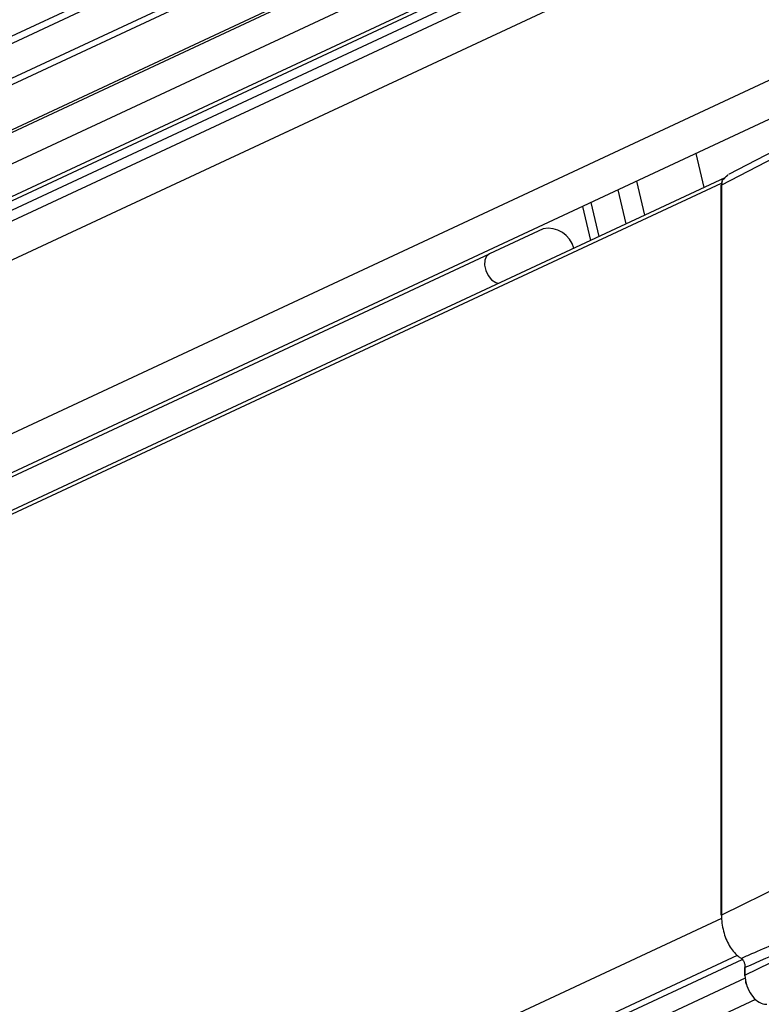
# Model space of a CAD drawing. Units: millimetres. Extents: x -23267466 to 44913, y -22484615 to 188.
# Drawn here: x -23266501 to -23266417, y -22483356 to -22483244 of the extents above; entities that cross this region are included whole.
import ezdxf

# ---------------------------------------------------------------- set-up
doc = ezdxf.new("R2010")
doc.units = ezdxf.units.MM
doc.layers.get('0').update_dxf_attribs({"lineweight": 20})

msp = doc.modelspace()

# ---------------------------------------------------------------- linework, layer by layer
at = {"color": 7, "linetype": 'Continuous', "lineweight": 25}
for p, q in [((-23266439.67, -22483217.21), (-23266666.53, -22483323)), ((-23266394.69, -22483217.19), (-23266658.5, -22483340.2)), ((-23266393, -22483220.81), (-23266656.81, -22483343.83)), ((-23266443.57, -22483224.53), (-23266664.42, -22483327.52)), ((-23266659.39, -22483338.29), (-23266418.41, -22483225.92)), ((-23266662.36, -22483331.93), (-23266450.44, -22483233.11)), ((-23266385.47, -22483236.96), (-23266649.27, -22483359.97)), ((-23266383.78, -22483240.58), (-23266647.58, -22483363.59)), ((-23266403.1, -22483252.7), (-23266420.92, -22483262.01)), ((-23266423.67, -22483263.47), (-23266424.57, -22483259.61)), ((-23266421.34, -22483262.38), (-23266645.93, -22483367.11)), ((-23266430.4, -22483266.61), (-23266431.3, -22483262.74)), ((-23266432.53, -22483267.6), (-23266433.43, -22483263.74)), ((-23266421.78, -22483263.23), (-23266421.78, -22483345.9)), ((-23266421.78, -22483263.23), (-23266421.72, -22483263.23)), ((-23266436.52, -22483265.18), (-23266435.62, -22483269.04)), ((-23266437.47, -22483265.62), (-23266436.57, -22483269.48)), ((-23266441.94, -22483268.16), (-23266447.99, -22483270.98)), ((-23266647.4, -22483363.97), (-23266447.99, -22483270.98)), ((-23266403.71, -22483337), (-23266421.72, -22483345.9)), ((-23266419.06, -22483352.7), (-23266402.64, -22483344.6)), ((-23266419.11, -22483351.84), (-23266419.11, -22483352.81)), ((-23266419.11, -22483351.84), (-23266419.06, -22483351.84))]:
    msp.add_line(p, q, dxfattribs=at)
at = {"color": 8, "linetype": 'Continuous', "lineweight": 25}
for p, q in [((-23266666.23, -22483323.65), (-23266439.78, -22483218.06)), ((-23266664.71, -22483326.9), (-23266442.83, -22483223.44)), ((-23266658.98, -22483339.16), (-23266423.79, -22483229.49)), ((-23266662.48, -22483331.68), (-23266450.27, -22483232.73)), ((-23266660.99, -22483334.86), (-23266451.22, -22483237.04)), ((-23266659.57, -22483337.9), (-23266449.76, -22483240.07)), ((-23266403.71, -22483253.81), (-23266421.72, -22483263.23)), ((-23266645.77, -22483367.45), (-23266421.71, -22483262.97)), ((-23266421.72, -22483263.23), (-23266421.72, -22483345.9)), ((-23266613.84, -22483435.84), (-23266421.68, -22483346.23)), ((-23266611.92, -22483439.96), (-23266419.92, -22483350.43)), ((-23266611.64, -22483440.55), (-23266419.38, -22483350.9)), ((-23266419.06, -22483351.84), (-23266419.06, -22483352.7)), ((-23266610.77, -22483442.41), (-23266419, -22483352.99)), ((-23266609.63, -22483444.85), (-23266417.84, -22483355.42))]:
    msp.add_line(p, q, dxfattribs=at)
at = {"color": 7, "linetype": 'Continuous', "lineweight": 25, "flags": 128}
for points in [[(-23266421.48, -22483262.54), (-23266421.46, -22483262.5), (-23266421.44, -22483262.47)], [(-23266447.99, -22483270.98), (-23266448.33, -22483271.26), (-23266448.52, -22483271.71), (-23266448.56, -22483272.27), (-23266448.43, -22483272.88), (-23266448.15, -22483273.45), (-23266447.76, -22483273.92), (-23266447.3, -22483274.23), (-23266446.96, -22483274.33)]]:
    msp.add_lwpolyline(points, dxfattribs=at)
msp.add_circle((-23266371.21, -22483270.12), 239.81)
at = {"color": 7, "linetype": 'Continuous', "lineweight": 25}
for centre, radius, start, end in [((-23266421.63, -22483262.7), 0.0445, 94.1664, 150.6219), ((-23266441.35, -22483271.1), 3, 14.2723, 101.2883)]:
    msp.add_arc(centre, radius, start, end, dxfattribs=at)
for centre, major_axis, ratio, start_param, end_param in [((-23266420.95, -22483263.25), (-0.11, 1.11), 0.685425, 0.942415, 1.490198), ((-23266421.1, -22483263.25), (-0.02, 0.923), 0.668303, 0.990179, 1.537961), ((-23266415.61, -22483260.45), (7.02, 3.31), 0.132668, 2.496674, 2.537973)]:
    msp.add_ellipse(centre, major_axis=major_axis, ratio=ratio, start_param=start_param, end_param=end_param, dxfattribs=at)
for points, knots in [([(-23266421.59, -22483262.58), (-23266421.6, -22483262.59), (-23266421.63, -22483262.61), (-23266421.66, -22483262.65), (-23266421.67, -22483262.68), (-23266421.68, -22483262.69)], [0, 0, 0, 0, 0.315966, 0.756884, 1, 1, 1, 1]), ([(-23266421.63, -22483262.65), (-23266421.63, -22483262.63), (-23266421.62, -22483262.6), (-23266421.6, -22483262.59), (-23266421.59, -22483262.58)], [0, 0, 0, 0, 0.576929, 1, 1, 1, 1]), ([(-23266421, -22483262.06), (-23266421, -22483262.06), (-23266421.05, -22483262.09), (-23266421.15, -22483262.19), (-23266421.28, -22483262.32), (-23266421.37, -22483262.41), (-23266421.42, -22483262.46), (-23266421.44, -22483262.47), (-23266421.44, -22483262.47), (-23266421.44, -22483262.48), (-23266421.44, -22483262.48)], [0, 0, 0, 0, 0.014718, 0.338078, 0.648959, 0.84598, 0.930011, 0.966154, 0.98949, 1, 1, 1, 1]), ([(-23266421.72, -22483345.9), (-23266421.72, -22483345.9), (-23266421.72, -22483346.51), (-23266421.56, -22483347.75), (-23266420.9, -22483349.39), (-23266420.16, -22483350.29), (-23266419.66, -22483350.67), (-23266419.53, -22483350.75), (-23266419.49, -22483350.78)], [0, 0, 0, 0, 0.000011, 0.303265, 0.607032, 0.904019, 0.966996, 1, 1, 1, 1]), ([(-23266419.49, -22483350.78), (-23266419.42, -22483350.84), (-23266419.27, -22483350.97), (-23266419.12, -22483351.29), (-23266419.06, -22483351.59), (-23266419.06, -22483351.78), (-23266419.06, -22483351.84)], [0, 0, 0, 0, 0.283803, 0.568654, 0.862964, 1, 1, 1, 1]), ([(-23266419.06, -22483352.7), (-23266419.06, -22483352.7), (-23266419.06, -22483353.11), (-23266418.86, -22483353.92), (-23266418.37, -22483354.96), (-23266417.69, -22483355.69), (-23266416.97, -22483355.96), (-23266416.69, -22483355.99), (-23266416.56, -22483355.99), (-23266416.56, -22483355.99)], [0, 0, 0, 0, 0.000012, 0.235002, 0.470421, 0.701422, 0.925275, 0.999976, 1, 1, 1, 1]), ([(-23266418.84, -22483353.84), (-23266418.84, -22483353.83), (-23266418.94, -22483353.63), (-23266418.96, -22483353.38), (-23266418.97, -22483353.15)], [0, 0, 0, 0, 0.048739, 1, 1, 1, 1])]:
    msp.add_open_spline(points, degree=3, knots=knots, dxfattribs=at)
at = {"color": 8, "linetype": 'Continuous', "lineweight": 25}
for points, knots in [([(-23266420.99, -22483262.05), (-23266421.02, -22483262.08), (-23266421.1, -22483262.15), (-23266421.24, -22483262.29), (-23266421.37, -22483262.43), (-23266421.44, -22483262.51), (-23266421.47, -22483262.54), (-23266421.48, -22483262.54)], [0, 0, 0, 0, 0.202189, 0.531121, 0.824721, 0.959911, 1, 1, 1, 1]), ([(-23266419.49, -22483350.78), (-23266419.09, -22483350.6), (-23266416.93, -22483349.67), (-23266414.77, -22483348.74), (-23266413.01, -22483347.98)], [0, 0, 0, 0, 0.187755, 1, 1, 1, 1]), ([(-23266412.37, -22483348.91), (-23266413.05, -22483349.21), (-23266415.28, -22483350.19), (-23266417.51, -22483351.16), (-23266419.06, -22483351.84)], [0, 0, 0, 0, 0.30447, 1, 1, 1, 1])]:
    msp.add_open_spline(points, degree=3, knots=knots, dxfattribs=at)

doc.saveas('drawing.dxf')
